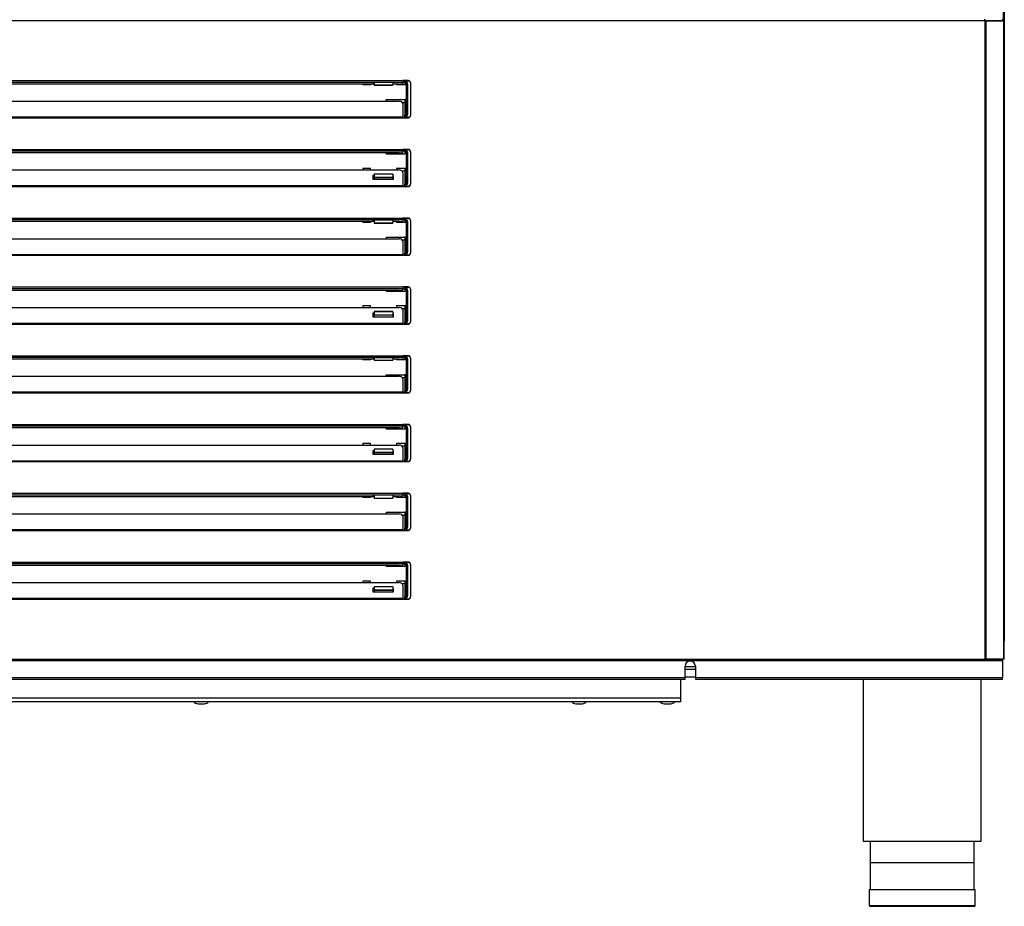
# Model space of a CAD drawing. Units: millimetres. Extents: x 0 to 1760, y -691 to 305.
# Drawn here: x 123 to 149, y -541 to -517 of the extents above; entities that cross this region are included whole.
import ezdxf

# ---------------------------------------------------------------- set-up
doc = ezdxf.new("R2010")
doc.units = ezdxf.units.MM
for name, color, linetype in [('10AN1001-1', 7, 'Continuous'), ('10AN1654-1', 7, 'Continuous'), ('10AN171692', 7, 'Continuous'), ('504X13-2', 7, 'Continuous'), ('603X192', 7, 'Continuous'), ('603X322_IZQ', 7, 'Continuous'), ('704X08', 7, 'Continuous'), ('TI560004', 7, 'Continuous'), ('TI630003', 7, 'Continuous')]:
    doc.layers.add(name, color=color, linetype=linetype)

msp = doc.modelspace()

# ---------------------------------------------------------------- linework, layer by layer
at = {"layer": '10AN1001-1', "color": 7, "linetype": 'Continuous'}
for p, q in [((149.146, -443.067), (149.146, -516.8175)), ((149.1765, -443.067), (149.1765, -533.507)), ((149.1755, -533.507), (149.1765, -533.507))]:
    msp.add_line(p, q, dxfattribs=at)
msp.add_arc((149.146, -533.507), 0.0305, 345.5144, 0, dxfattribs=at)
at = {"layer": '10AN1654-1', "color": 7, "linetype": 'Continuous'}
for p, q in [((140.5911, -534.1875), (140.8661, -534.1875)), ((140.4645, -534.538), (53.9645, -534.538)), ((140.4645, -534.5281), (140.4645, -534.538)), ((140.4645, -534.538), (140.4645, -535.0375)), ((140.4645, -535.0375), (99.302, -535.0375)), ((140.4645, -535.138), (99.302, -535.138)), ((140.4645, -535.0375), (140.4645, -535.138))]:
    msp.add_line(p, q, dxfattribs=at)
at = {"layer": '10AN171692', "color": 7, "linetype": 'Continuous'}
for p, q in [((148.652, -516.8175), (45.649, -516.8175)), ((148.652, -516.7889), (148.652, -516.8175)), ((148.652, -516.817), (148.6524, -516.817)), ((148.652, -516.8172), (149.1286, -516.8172)), ((148.6587, -516.8175), (148.652, -516.8175)), ((148.6524, -516.817), (148.6524, -516.777)), ((149.1286, -516.817), (148.6524, -516.817)), ((148.6587, -533.9875), (148.6587, -516.8175)), ((148.6874, -516.8175), (148.6587, -516.8175)), ((148.6874, -533.9875), (148.6874, -516.8175)), ((149.1636, -516.8175), (148.6874, -516.8175)), ((149.1286, -516.777), (149.1286, -516.817)), ((149.1286, -516.817), (149.1286, -516.8172)), ((149.1286, -516.8175), (149.1286, -516.8172)), ((149.1755, -516.8175), (149.1636, -516.8175)), ((149.1636, -533.9875), (149.1636, -516.8175)), ((149.1755, -533.9875), (149.1755, -516.8175)), ((106.3005, -518.427), (133.0005, -518.427)), ((106.3005, -518.4669), (133.0005, -518.4669)), ((132.2255, -518.5189), (107.0755, -518.5189)), ((132.7455, -518.4815), (132.1955, -518.4815)), ((132.1955, -518.4815), (132.1955, -518.5032)), ((132.1955, -518.5032), (132.2255, -518.5032)), ((132.7255, -518.5032), (132.7455, -518.5032)), ((132.9005, -518.5189), (132.7255, -518.5189)), ((132.7455, -518.5032), (132.7455, -518.4815)), ((133.1505, -518.427), (133.0005, -518.427)), ((133.0005, -518.427), (133.0005, -518.4669)), ((133.0005, -518.4669), (133.0005, -518.5015)), ((133.2005, -518.4895), (133.2005, -518.477)), ((106.4005, -518.9799), (132.9005, -518.9799)), ((133.0005, -519.0565), (133.0005, -519.401)), ((106.3005, -519.401), (133.0005, -519.401)), ((106.3005, -519.427), (133.0005, -519.427)), ((133.0005, -519.401), (133.0005, -519.427)), ((133.0005, -519.427), (133.1505, -519.427)), ((133.2005, -519.377), (133.2005, -519.3645)), ((106.3005, -520.277), (133.0005, -520.277)), ((106.3005, -520.3169), (133.0005, -520.3169)), ((132.9005, -520.3689), (106.4005, -520.3689)), ((133.1505, -520.277), (133.0005, -520.277)), ((133.0005, -520.277), (133.0005, -520.3169)), ((133.0005, -520.3169), (133.0005, -520.3515)), ((133.2005, -520.3395), (133.2005, -520.327)), ((106.4005, -520.8299), (132.9005, -520.8299)), ((133.0005, -520.9065), (133.0005, -521.251)), ((132.1955, -520.9831), (132.1955, -521.0789)), ((132.2255, -520.9831), (132.1955, -520.9831)), ((132.1955, -521.0088), (132.2255, -521.0088)), ((132.1955, -521.0789), (132.7455, -521.0789)), ((132.7455, -520.9831), (132.7255, -520.9831)), ((132.7255, -521.0088), (132.7455, -521.0088)), ((132.7455, -521.0789), (132.7455, -520.9831)), ((106.3005, -521.251), (133.0005, -521.251)), ((106.3005, -521.277), (133.0005, -521.277)), ((133.0005, -521.251), (133.0005, -521.277)), ((133.0005, -521.277), (133.1505, -521.277)), ((133.2005, -521.227), (133.2005, -521.2145)), ((106.3005, -522.127), (133.0005, -522.127)), ((106.3005, -522.1669), (133.0005, -522.1669)), ((132.2255, -522.2189), (107.0755, -522.2189)), ((132.7455, -522.1815), (132.1955, -522.1815)), ((132.1955, -522.1815), (132.1955, -522.2032)), ((132.1955, -522.2032), (132.2255, -522.2032)), ((132.7255, -522.2032), (132.7455, -522.2032)), ((132.9005, -522.2189), (132.7255, -522.2189)), ((132.7455, -522.2032), (132.7455, -522.1815)), ((133.1505, -522.127), (133.0005, -522.127)), ((133.0005, -522.127), (133.0005, -522.1669)), ((133.0005, -522.1669), (133.0005, -522.2015)), ((133.2005, -522.1895), (133.2005, -522.177)), ((106.4005, -522.6799), (132.9005, -522.6799)), ((133.0005, -522.7565), (133.0005, -523.101)), ((106.3005, -523.101), (133.0005, -523.101)), ((106.3005, -523.127), (133.0005, -523.127)), ((133.0005, -523.101), (133.0005, -523.127)), ((133.0005, -523.127), (133.1505, -523.127)), ((133.2005, -523.077), (133.2005, -523.0645)), ((106.3005, -523.977), (133.0005, -523.977)), ((106.3005, -524.0169), (133.0005, -524.0169)), ((132.9005, -524.0689), (106.4005, -524.0689)), ((133.1505, -523.977), (133.0005, -523.977)), ((133.0005, -523.977), (133.0005, -524.0169)), ((133.0005, -524.0169), (133.0005, -524.0515)), ((133.2005, -524.0395), (133.2005, -524.027)), ((106.4005, -524.5299), (132.9005, -524.5299)), ((133.0005, -524.6065), (133.0005, -524.951)), ((132.1955, -524.6831), (132.1955, -524.7789)), ((132.2255, -524.6831), (132.1955, -524.6831)), ((132.1955, -524.7088), (132.2255, -524.7088)), ((132.1955, -524.7789), (132.7455, -524.7789)), ((132.7455, -524.6831), (132.7255, -524.6831)), ((132.7255, -524.7088), (132.7455, -524.7088)), ((132.7455, -524.7789), (132.7455, -524.6831)), ((133.2005, -524.927), (133.2005, -524.9145)), ((106.3005, -524.951), (133.0005, -524.951)), ((106.3005, -524.977), (133.0005, -524.977)), ((133.0005, -524.951), (133.0005, -524.977)), ((133.0005, -524.977), (133.1505, -524.977)), ((106.3005, -525.827), (133.0005, -525.827)), ((106.3005, -525.8669), (133.0005, -525.8669)), ((132.2255, -525.9189), (107.0755, -525.9189)), ((132.7455, -525.8815), (132.1955, -525.8815)), ((132.1955, -525.8815), (132.1955, -525.9032)), ((132.1955, -525.9032), (132.2255, -525.9032)), ((132.7255, -525.9032), (132.7455, -525.9032)), ((132.9005, -525.9189), (132.7255, -525.9189)), ((132.7455, -525.9032), (132.7455, -525.8815)), ((133.1505, -525.827), (133.0005, -525.827)), ((133.0005, -525.827), (133.0005, -525.8669)), ((133.0005, -525.8669), (133.0005, -525.9015)), ((133.2005, -525.8895), (133.2005, -525.877)), ((106.4005, -526.3799), (132.9005, -526.3799)), ((133.0005, -526.4565), (133.0005, -526.801)), ((133.2005, -526.777), (133.2005, -526.7645)), ((106.3005, -526.801), (133.0005, -526.801)), ((106.3005, -526.827), (133.0005, -526.827)), ((133.0005, -526.801), (133.0005, -526.827)), ((133.0005, -526.827), (133.1505, -526.827)), ((106.3005, -527.677), (133.0005, -527.677)), ((106.3005, -527.7169), (133.0005, -527.7169)), ((132.9005, -527.7689), (106.4005, -527.7689)), ((133.1505, -527.677), (133.0005, -527.677)), ((133.0005, -527.677), (133.0005, -527.7169)), ((133.0005, -527.7169), (133.0005, -527.7515)), ((133.2005, -527.7395), (133.2005, -527.727)), ((106.4005, -528.2299), (132.9005, -528.2299)), ((133.0005, -528.3065), (133.0005, -528.651)), ((132.1955, -528.3831), (132.1955, -528.4789)), ((132.2255, -528.3831), (132.1955, -528.3831)), ((132.1955, -528.4088), (132.2255, -528.4088)), ((132.1955, -528.4789), (132.7455, -528.4789)), ((132.7455, -528.3831), (132.7255, -528.3831)), ((132.7255, -528.4088), (132.7455, -528.4088)), ((132.7455, -528.4789), (132.7455, -528.3831)), ((133.2005, -528.627), (133.2005, -528.6145)), ((106.3005, -528.651), (133.0005, -528.651)), ((106.3005, -528.677), (133.0005, -528.677)), ((133.0005, -528.651), (133.0005, -528.677)), ((133.0005, -528.677), (133.1505, -528.677)), ((106.3005, -529.527), (133.0005, -529.527)), ((106.3005, -529.5669), (133.0005, -529.5669)), ((132.2255, -529.6189), (107.0755, -529.6189)), ((132.7455, -529.5815), (132.1955, -529.5815)), ((132.1955, -529.5815), (132.1955, -529.6032)), ((132.1955, -529.6032), (132.2255, -529.6032)), ((132.7255, -529.6032), (132.7455, -529.6032)), ((132.9005, -529.6189), (132.7255, -529.6189)), ((132.7455, -529.6032), (132.7455, -529.5815)), ((133.1505, -529.527), (133.0005, -529.527)), ((133.0005, -529.527), (133.0005, -529.5669)), ((133.0005, -529.5669), (133.0005, -529.6015)), ((133.2005, -529.5895), (133.2005, -529.577)), ((106.4005, -530.0799), (132.9005, -530.0799)), ((133.0005, -530.1565), (133.0005, -530.501)), ((133.2005, -530.477), (133.2005, -530.4645)), ((106.3005, -530.501), (133.0005, -530.501)), ((106.3005, -530.527), (133.0005, -530.527)), ((133.0005, -530.501), (133.0005, -530.527)), ((133.0005, -530.527), (133.1505, -530.527)), ((106.3005, -531.377), (133.0005, -531.377)), ((106.3005, -531.4169), (133.0005, -531.4169)), ((132.9005, -531.4689), (106.4005, -531.4689)), ((133.1505, -531.377), (133.0005, -531.377)), ((133.0005, -531.377), (133.0005, -531.4169)), ((133.0005, -531.4169), (133.0005, -531.4515)), ((133.2005, -531.4395), (133.2005, -531.427)), ((106.4005, -531.9299), (132.9005, -531.9299)), ((133.0005, -532.0065), (133.0005, -532.351)), ((132.1955, -532.0831), (132.1955, -532.1789)), ((132.2255, -532.0831), (132.1955, -532.0831)), ((132.1955, -532.1088), (132.2255, -532.1088)), ((132.1955, -532.1789), (132.7455, -532.1789)), ((132.7455, -532.0831), (132.7255, -532.0831)), ((132.7255, -532.1088), (132.7455, -532.1088)), ((132.7455, -532.1789), (132.7455, -532.0831)), ((133.2005, -532.327), (133.2005, -532.3145)), ((106.3005, -532.351), (133.0005, -532.351)), ((106.3005, -532.377), (133.0005, -532.377)), ((133.0005, -532.351), (133.0005, -532.377)), ((133.0005, -532.377), (133.1505, -532.377)), ((45.1724, -534.0285), (149.1286, -534.0285)), ((148.6524, -534.028), (45.6486, -534.028)), ((45.649, -533.9875), (148.652, -533.9875)), ((140.5911, -534.488), (140.5911, -534.1781)), ((140.8661, -534.1781), (140.8661, -534.488)), ((148.6587, -533.9875), (148.652, -533.9875)), ((148.652, -533.9875), (148.652, -534.0161)), ((148.6524, -533.988), (149.1286, -533.988)), ((148.6524, -533.988), (148.6524, -534.028)), ((148.6524, -534.028), (149.1286, -534.028)), ((148.6587, -533.9875), (148.6874, -533.9875)), ((149.1636, -533.9875), (148.6874, -533.9875)), ((149.1286, -534.028), (149.1286, -533.988)), ((149.1286, -534.0285), (149.1286, -534.028)), ((149.1286, -534.0285), (149.1286, -534.488)), ((149.1636, -533.9875), (149.1755, -533.9875)), ((140.5911, -534.488), (97.288, -534.488)), ((97.288, -534.5281), (140.5911, -534.5281)), ((140.5911, -534.5281), (140.5911, -534.488)), ((149.1286, -534.488), (140.8661, -534.488)), ((140.8661, -534.488), (140.8661, -534.5281)), ((140.8661, -534.5281), (149.1286, -534.5281)), ((149.1286, -534.5281), (149.1286, -534.488))]:
    msp.add_line(p, q, dxfattribs=at)
for centre, radius, start, end in [((148.6524, -516.8177), 0.000717, 93.40462, 127.70765), ((133.1505, -518.477), 0.05, 0, 90), ((133.1505, -519.377), 0.05, 270, 0), ((133.1505, -520.327), 0.05, 0, 90), ((133.1505, -521.227), 0.05, 270, 0), ((133.1505, -522.177), 0.05, 0, 90), ((133.1505, -523.077), 0.05, 270, 0), ((133.1505, -524.027), 0.05, 0, 90), ((133.1505, -524.927), 0.05, 270, 0), ((133.1505, -525.877), 0.05, 0, 90), ((133.1505, -526.777), 0.05, 270, 0), ((133.1505, -527.727), 0.05, 0, 90), ((133.1505, -528.627), 0.05, 270, 0), ((133.1505, -529.577), 0.05, 0, 90), ((133.1505, -530.477), 0.05, 270, 0), ((133.1505, -531.427), 0.05, 0, 90), ((133.1505, -532.327), 0.05, 270, 0), ((140.7286, -534.1781), 0.1375, 0, 180), ((148.6524, -533.9873), 0.000717, 232.29254, 266.59465), ((148.7984, -534.0172), 0.1465, 179.58908, 184.23342)]:
    msp.add_arc(centre, radius, start, end, dxfattribs=at)
for centre, major_axis, ratio, start_param, end_param in [((132.9005, -518.5015), (0.1, 0), 0.1736482, 4.712389, 6.2831853), ((132.9005, -519.0565), (-0.1, 0), 0.7660444, 3.1415927, 4.712389), ((132.9005, -520.3515), (0.1, 0), 0.1736482, 4.712389, 6.2831853), ((132.9005, -520.9065), (-0.1, 0), 0.7660444, 3.1415927, 4.712389), ((132.9005, -522.2015), (0.1, 0), 0.1736482, 4.712389, 6.2831853), ((132.9005, -522.7565), (-0.1, 0), 0.7660444, 3.1415927, 4.712389), ((132.9005, -524.0515), (0.1, 0), 0.1736482, 4.712389, 6.2831853), ((132.9005, -524.6065), (-0.1, 0), 0.7660444, 3.1415927, 4.712389), ((132.9005, -525.9015), (0.1, 0), 0.1736482, 4.712389, 6.2831853), ((132.9005, -526.4565), (-0.1, 0), 0.7660444, 3.1415927, 4.712389), ((132.9005, -527.7515), (0.1, 0), 0.1736482, 4.712389, 6.2831853), ((132.9005, -528.3065), (-0.1, 0), 0.7660444, 3.1415927, 4.712389), ((132.9005, -529.6015), (0.1, 0), 0.1736482, 4.712389, 6.2831853), ((132.9005, -530.1565), (-0.1, 0), 0.7660444, 3.1415927, 4.712389), ((132.9005, -531.4515), (0.1, 0), 0.1736482, 4.712389, 6.2831853), ((132.9005, -532.0065), (-0.1, 0), 0.7660444, 3.1415927, 4.712389)]:
    msp.add_ellipse(centre, major_axis=major_axis, ratio=ratio, start_param=start_param, end_param=end_param, dxfattribs=at)
at = {"layer": '504X13-2', "color": 7, "linetype": 'Continuous'}
for p, q in [((140.8661, -534.2693), (140.5911, -534.2693)), ((140.5911, -534.4693), (140.8661, -534.4693)), ((140.5911, -534.4693), (140.8661, -534.4693))]:
    msp.add_line(p, q, dxfattribs=at)
at = {"layer": '603X192', "color": 7, "linetype": 'Continuous'}
for p, q in [((145.5895, -539.4625), (148.3395, -539.4625)), ((145.5395, -540.1875), (148.3895, -540.1875)), ((145.5395, -540.1875), (145.5395, -540.6125)), ((148.3895, -540.6125), (148.3895, -540.1875)), ((145.5395, -540.6125), (148.3895, -540.6125)), ((145.5645, -540.6375), (148.3645, -540.6375))]:
    msp.add_line(p, q, dxfattribs=at)
for centre, start, end in [((145.5645, -540.6125), 180, 270), ((148.3645, -540.6125), 270, 0)]:
    msp.add_arc(centre, 0.025, start, end, dxfattribs=at)
at = {"layer": '603X322_IZQ', "color": 7, "linetype": 'Continuous'}
for p, q in [((131.9255, -518.5189), (131.9255, -518.5425)), ((132.1255, -518.5425), (131.9255, -518.5425)), ((132.1255, -518.5189), (132.1255, -518.5425)), ((132.2255, -518.4815), (132.2255, -518.5446)), ((132.2255, -518.5446), (132.2255, -518.548)), ((132.2255, -518.5446), (132.7255, -518.5446)), ((132.2255, -518.548), (132.7255, -518.548)), ((132.7255, -518.4815), (132.7255, -518.5446)), ((132.7255, -518.548), (132.7255, -518.5446)), ((132.8255, -518.5425), (132.8255, -518.5189)), ((133.0505, -518.5425), (132.8255, -518.5425)), ((133.0505, -518.4675), (133.0005, -518.4675)), ((133.0505, -518.4395), (133.0505, -518.427)), ((133.1505, -518.4395), (133.0505, -518.4395)), ((133.0505, -518.4645), (133.0505, -518.4395)), ((133.0505, -518.4895), (133.0505, -518.4645)), ((133.0505, -518.4645), (133.0755, -518.4645)), ((133.0505, -518.4895), (133.0505, -518.5425)), ((133.0755, -518.4895), (133.0505, -518.4895)), ((133.0755, -518.5425), (133.0505, -518.5425)), ((133.0755, -518.4645), (133.0755, -518.4895)), ((133.0755, -518.5425), (133.0755, -518.4895)), ((133.1005, -519.3396), (133.1005, -518.5145)), ((133.1005, -518.5145), (133.1255, -518.5145)), ((133.1255, -518.5145), (133.1255, -519.3396)), ((133.2005, -518.4895), (133.2005, -519.3645)), ((132.5505, -518.9394), (133.0505, -518.9394)), ((132.5505, -518.9799), (132.5505, -518.9394)), ((132.9841, -519.0144), (133.0505, -519.0144)), ((133.0505, -518.9394), (133.0505, -519.3646)), ((133.0755, -518.9394), (133.0505, -518.9394)), ((133.0755, -519.3646), (133.0755, -518.9394)), ((133.1005, -519.3396), (133.1255, -519.3396)), ((133.0005, -519.4257), (133.0505, -519.4257)), ((133.0505, -519.3646), (133.0755, -519.3646)), ((133.0505, -519.3896), (133.0505, -519.3646)), ((133.0505, -519.4145), (133.0505, -519.3896)), ((133.0755, -519.3896), (133.0505, -519.3896)), ((133.0505, -519.427), (133.0505, -519.4145)), ((133.0505, -519.4145), (133.1505, -519.4145)), ((133.0755, -519.3646), (133.0755, -519.3896)), ((132.5505, -520.3927), (132.5505, -520.3689)), ((132.5505, -520.3927), (133.0505, -520.3927)), ((133.0005, -520.3177), (133.0505, -520.3177)), ((133.0505, -520.2895), (133.0505, -520.277)), ((133.1505, -520.2895), (133.0505, -520.2895)), ((133.0505, -520.3148), (133.0505, -520.2895)), ((133.0505, -520.3398), (133.0505, -520.3148)), ((133.0505, -520.3148), (133.0755, -520.3148)), ((133.0505, -520.3398), (133.0505, -520.3927)), ((133.0755, -520.3398), (133.0505, -520.3398)), ((133.0755, -520.3927), (133.0505, -520.3927)), ((133.0755, -520.3148), (133.0755, -520.3398)), ((133.0755, -520.3927), (133.0755, -520.3398)), ((133.1005, -521.1899), (133.1005, -520.3648)), ((133.1005, -520.3648), (133.1255, -520.3648)), ((133.1255, -520.3648), (133.1255, -521.1899)), ((133.2005, -520.3395), (133.2005, -521.2145)), ((131.9255, -520.7894), (131.9255, -520.8299)), ((132.1255, -520.7894), (131.9255, -520.7894)), ((132.1255, -520.8299), (132.1255, -520.7894)), ((132.2255, -520.9418), (132.2255, -520.9452)), ((132.7255, -520.9418), (132.2255, -520.9418)), ((132.7255, -520.9452), (132.7255, -520.9418)), ((133.0505, -520.7894), (132.8255, -520.7894)), ((132.8255, -520.7894), (132.8255, -520.8299)), ((133.0505, -520.8644), (132.984, -520.8644)), ((133.0505, -520.7894), (133.0505, -520.7897)), ((133.0505, -520.7897), (133.0505, -521.2149)), ((133.0755, -520.7897), (133.0505, -520.7897)), ((133.0755, -521.2149), (133.0755, -520.7897)), ((132.2255, -520.9452), (132.2255, -521.0234)), ((132.7255, -520.9452), (132.2255, -520.9452)), ((132.2255, -521.0399), (132.2255, -521.0234)), ((132.2255, -521.0234), (132.7255, -521.0234)), ((132.2255, -521.0399), (132.2255, -521.0789)), ((132.7255, -521.0399), (132.2255, -521.0399)), ((132.7255, -520.9452), (132.7255, -521.0234)), ((132.7255, -521.0234), (132.7255, -521.0399)), ((132.7255, -521.0399), (132.7255, -521.0789)), ((133.1005, -521.1899), (133.1255, -521.1899)), ((133.0005, -521.2756), (133.0505, -521.2756)), ((133.0505, -521.2149), (133.0755, -521.2149)), ((133.0505, -521.2399), (133.0505, -521.2149)), ((133.0505, -521.2645), (133.0505, -521.2399)), ((133.0755, -521.2399), (133.0505, -521.2399)), ((133.0505, -521.277), (133.0505, -521.2645)), ((133.0505, -521.2645), (133.1505, -521.2645)), ((133.0755, -521.2149), (133.0755, -521.2399)), ((131.9255, -522.2189), (131.9255, -522.2425)), ((132.1255, -522.2425), (131.9255, -522.2425)), ((132.1255, -522.2189), (132.1255, -522.2425)), ((132.2255, -522.1815), (132.2255, -522.2574)), ((132.2255, -522.2574), (132.2255, -522.2607)), ((132.2255, -522.2574), (132.7255, -522.2574)), ((132.2255, -522.2607), (132.7255, -522.2607)), ((132.7255, -522.1815), (132.7255, -522.2574)), ((132.7255, -522.2607), (132.7255, -522.2574)), ((132.8255, -522.2425), (132.8255, -522.2189)), ((133.0505, -522.2425), (132.8255, -522.2425)), ((133.0505, -522.1675), (133.0005, -522.1675)), ((133.0505, -522.1395), (133.0505, -522.127)), ((133.1505, -522.1395), (133.0505, -522.1395)), ((133.0505, -522.1645), (133.0505, -522.1395)), ((133.0505, -522.1895), (133.0505, -522.1645)), ((133.0505, -522.1645), (133.0755, -522.1645)), ((133.0505, -522.1895), (133.0505, -522.2425)), ((133.0755, -522.1895), (133.0505, -522.1895)), ((133.0755, -522.2425), (133.0505, -522.2425)), ((133.0755, -522.1645), (133.0755, -522.1895)), ((133.0755, -522.2425), (133.0755, -522.1895)), ((133.1005, -523.0396), (133.1005, -522.2145)), ((133.1005, -522.2145), (133.1255, -522.2145)), ((133.1255, -522.2145), (133.1255, -523.0396)), ((133.2005, -522.1895), (133.2005, -523.0645)), ((132.5505, -522.6394), (133.0505, -522.6394)), ((132.5505, -522.6394), (132.5505, -522.6799)), ((132.984, -522.7144), (133.0505, -522.7144)), ((133.0505, -522.6394), (133.0505, -522.6394)), ((133.0505, -522.6394), (133.0505, -523.0646)), ((133.0755, -522.6394), (133.0505, -522.6394)), ((133.0755, -523.0646), (133.0755, -522.6394)), ((133.1005, -523.0396), (133.1255, -523.0396)), ((133.0005, -523.1256), (133.0505, -523.1256)), ((133.0505, -523.0646), (133.0755, -523.0646)), ((133.0505, -523.0896), (133.0505, -523.0646)), ((133.0505, -523.1145), (133.0505, -523.0896)), ((133.0755, -523.0896), (133.0505, -523.0896)), ((133.0505, -523.127), (133.0505, -523.1145)), ((133.0505, -523.1145), (133.1505, -523.1145)), ((133.0755, -523.0646), (133.0755, -523.0896)), ((132.5505, -524.0689), (132.5505, -524.0926)), ((132.5505, -524.0926), (133.0505, -524.0926)), ((133.0005, -524.0176), (133.0505, -524.0176)), ((133.0505, -523.9895), (133.0505, -523.977)), ((133.1505, -523.9895), (133.0505, -523.9895)), ((133.0505, -524.0147), (133.0505, -523.9895)), ((133.0505, -524.0397), (133.0505, -524.0147)), ((133.0505, -524.0147), (133.0755, -524.0147)), ((133.0505, -524.0397), (133.0505, -524.0926)), ((133.0755, -524.0397), (133.0505, -524.0397)), ((133.0755, -524.0926), (133.0505, -524.0926)), ((133.0755, -524.0147), (133.0755, -524.0397)), ((133.0755, -524.0926), (133.0755, -524.0397)), ((133.1005, -524.8898), (133.1005, -524.0647)), ((133.1005, -524.0647), (133.1255, -524.0647)), ((133.1255, -524.0647), (133.1255, -524.8898)), ((133.2005, -524.0395), (133.2005, -524.9145)), ((131.9255, -524.4894), (131.9255, -524.5299)), ((132.1255, -524.4894), (131.9255, -524.4894)), ((132.1255, -524.5299), (132.1255, -524.4894)), ((132.2255, -524.6418), (132.2255, -524.6452)), ((132.7255, -524.6418), (132.2255, -524.6418)), ((132.2255, -524.6452), (132.2255, -524.7234)), ((132.7255, -524.6452), (132.2255, -524.6452)), ((132.7255, -524.6452), (132.7255, -524.6418)), ((132.7255, -524.6452), (132.7255, -524.7234)), ((133.0505, -524.4894), (132.8255, -524.4894)), ((132.8255, -524.4894), (132.8255, -524.5299)), ((133.0505, -524.5644), (132.984, -524.5644)), ((133.0505, -524.4894), (133.0505, -524.4896)), ((133.0505, -524.4896), (133.0505, -524.9148)), ((133.0755, -524.4896), (133.0505, -524.4896)), ((133.0755, -524.9148), (133.0755, -524.4896)), ((132.2255, -524.7399), (132.2255, -524.7234)), ((132.2255, -524.7234), (132.7255, -524.7234)), ((132.2255, -524.7399), (132.2255, -524.7789)), ((132.7255, -524.7399), (132.2255, -524.7399)), ((132.7255, -524.7234), (132.7255, -524.7399)), ((132.7255, -524.7399), (132.7255, -524.7789)), ((133.0505, -524.9148), (133.0755, -524.9148)), ((133.0505, -524.9398), (133.0505, -524.9148)), ((133.0755, -524.9148), (133.0755, -524.9398)), ((133.1005, -524.8898), (133.1255, -524.8898)), ((133.0005, -524.9756), (133.0505, -524.9756)), ((133.0505, -524.9645), (133.0505, -524.9398)), ((133.0755, -524.9398), (133.0505, -524.9398)), ((133.0505, -524.977), (133.0505, -524.9645)), ((133.0505, -524.9645), (133.1505, -524.9645)), ((131.9255, -525.9189), (131.9255, -525.9425)), ((132.1255, -525.9425), (131.9255, -525.9425)), ((132.1255, -525.9189), (132.1255, -525.9425)), ((132.2255, -525.8815), (132.2255, -525.9446)), ((132.2255, -525.9446), (132.2255, -525.948)), ((132.2255, -525.9446), (132.7255, -525.9446)), ((132.2255, -525.948), (132.7255, -525.948)), ((132.7255, -525.8815), (132.7255, -525.9446)), ((132.7255, -525.948), (132.7255, -525.9446)), ((132.8255, -525.9425), (132.8255, -525.9189)), ((133.0505, -525.9425), (132.8255, -525.9425)), ((133.0505, -525.8675), (133.0005, -525.8675)), ((133.0505, -525.8395), (133.0505, -525.827)), ((133.1505, -525.8395), (133.0505, -525.8395)), ((133.0505, -525.8645), (133.0505, -525.8395)), ((133.0505, -525.8895), (133.0505, -525.8645)), ((133.0505, -525.8645), (133.0755, -525.8645)), ((133.0505, -525.8895), (133.0505, -525.9425)), ((133.0755, -525.8895), (133.0505, -525.8895)), ((133.0755, -525.9425), (133.0505, -525.9425)), ((133.0755, -525.8645), (133.0755, -525.8895)), ((133.0755, -525.9425), (133.0755, -525.8895)), ((133.1005, -526.7396), (133.1005, -525.9145)), ((133.1005, -525.9145), (133.1255, -525.9145)), ((133.1255, -525.9145), (133.1255, -526.7396)), ((133.2005, -525.8895), (133.2005, -526.7645)), ((132.5505, -526.3394), (133.0505, -526.3394)), ((132.5505, -526.3799), (132.5505, -526.3394)), ((132.9841, -526.4144), (133.0505, -526.4144)), ((133.0505, -526.3394), (133.0505, -526.7646)), ((133.0755, -526.3394), (133.0505, -526.3394)), ((133.0755, -526.7646), (133.0755, -526.3394)), ((133.0505, -526.7646), (133.0755, -526.7646)), ((133.0505, -526.7896), (133.0505, -526.7646)), ((133.0755, -526.7646), (133.0755, -526.7896)), ((133.1005, -526.7396), (133.1255, -526.7396)), ((133.0005, -526.8257), (133.0505, -526.8257)), ((133.0505, -526.8145), (133.0505, -526.7896)), ((133.0755, -526.7896), (133.0505, -526.7896)), ((133.0505, -526.827), (133.0505, -526.8145)), ((133.0505, -526.8145), (133.1505, -526.8145)), ((132.5505, -527.7927), (132.5505, -527.7689)), ((132.5505, -527.7927), (133.0505, -527.7927)), ((133.0005, -527.7177), (133.0505, -527.7177)), ((133.0505, -527.6895), (133.0505, -527.677)), ((133.1505, -527.6895), (133.0505, -527.6895)), ((133.0505, -527.7148), (133.0505, -527.6895)), ((133.0505, -527.7398), (133.0505, -527.7148)), ((133.0505, -527.7148), (133.0755, -527.7148)), ((133.0505, -527.7398), (133.0505, -527.7927)), ((133.0755, -527.7398), (133.0505, -527.7398)), ((133.0755, -527.7927), (133.0505, -527.7927)), ((133.0755, -527.7148), (133.0755, -527.7398)), ((133.0755, -527.7927), (133.0755, -527.7398)), ((133.1005, -528.5899), (133.1005, -527.7648)), ((133.1005, -527.7648), (133.1255, -527.7648)), ((133.1255, -527.7648), (133.1255, -528.5899)), ((133.2005, -527.7395), (133.2005, -528.6145)), ((131.9255, -528.1894), (131.9255, -528.2299)), ((132.1255, -528.1894), (131.9255, -528.1894)), ((132.1255, -528.2299), (132.1255, -528.1894)), ((132.2255, -528.3418), (132.2255, -528.3452)), ((132.7255, -528.3418), (132.2255, -528.3418)), ((132.2255, -528.3452), (132.2255, -528.4234)), ((132.7255, -528.3452), (132.2255, -528.3452)), ((132.7255, -528.3452), (132.7255, -528.3418)), ((132.7255, -528.3452), (132.7255, -528.4234)), ((133.0505, -528.1894), (132.8255, -528.1894)), ((132.8255, -528.1894), (132.8255, -528.2299)), ((133.0505, -528.2644), (132.984, -528.2644)), ((133.0505, -528.1894), (133.0505, -528.1897)), ((133.0505, -528.1897), (133.0505, -528.6149)), ((133.0755, -528.1897), (133.0505, -528.1897)), ((133.0755, -528.6149), (133.0755, -528.1897)), ((132.2255, -528.4399), (132.2255, -528.4234)), ((132.2255, -528.4234), (132.7255, -528.4234)), ((132.2255, -528.4399), (132.2255, -528.4789)), ((132.7255, -528.4399), (132.2255, -528.4399)), ((132.7255, -528.4234), (132.7255, -528.4399)), ((132.7255, -528.4399), (132.7255, -528.4789)), ((133.0505, -528.6149), (133.0755, -528.6149)), ((133.0505, -528.6399), (133.0505, -528.6149)), ((133.0755, -528.6149), (133.0755, -528.6399)), ((133.1005, -528.5899), (133.1255, -528.5899)), ((133.0005, -528.6756), (133.0505, -528.6756)), ((133.0505, -528.6645), (133.0505, -528.6399)), ((133.0755, -528.6399), (133.0505, -528.6399)), ((133.0505, -528.677), (133.0505, -528.6645)), ((133.0505, -528.6645), (133.1505, -528.6645)), ((131.9255, -529.6189), (131.9255, -529.6425)), ((132.1255, -529.6425), (131.9255, -529.6425)), ((132.1255, -529.6189), (132.1255, -529.6425)), ((132.2255, -529.5815), (132.2255, -529.6574)), ((132.2255, -529.6574), (132.2255, -529.6607)), ((132.2255, -529.6574), (132.7255, -529.6574)), ((132.2255, -529.6607), (132.7255, -529.6607)), ((132.7255, -529.5815), (132.7255, -529.6574)), ((132.7255, -529.6607), (132.7255, -529.6574)), ((132.8255, -529.6425), (132.8255, -529.6189)), ((133.0505, -529.6425), (132.8255, -529.6425)), ((133.0505, -529.5675), (133.0005, -529.5675)), ((133.0505, -529.5395), (133.0505, -529.527)), ((133.1505, -529.5395), (133.0505, -529.5395)), ((133.0505, -529.5645), (133.0505, -529.5395)), ((133.0505, -529.5895), (133.0505, -529.5645)), ((133.0505, -529.5645), (133.0755, -529.5645)), ((133.0505, -529.5895), (133.0505, -529.6425)), ((133.0755, -529.5895), (133.0505, -529.5895)), ((133.0755, -529.6425), (133.0505, -529.6425)), ((133.0755, -529.5645), (133.0755, -529.5895)), ((133.0755, -529.6425), (133.0755, -529.5895)), ((133.1005, -530.4396), (133.1005, -529.6145)), ((133.1005, -529.6145), (133.1255, -529.6145)), ((133.1255, -529.6145), (133.1255, -530.4396)), ((133.2005, -529.5895), (133.2005, -530.4645)), ((132.5505, -530.0394), (133.0505, -530.0394)), ((132.5505, -530.0394), (132.5505, -530.0799)), ((132.984, -530.1144), (133.0505, -530.1144)), ((133.0505, -530.0394), (133.0505, -530.0394)), ((133.0505, -530.0394), (133.0505, -530.4646)), ((133.0755, -530.0394), (133.0505, -530.0394)), ((133.0755, -530.4646), (133.0755, -530.0394)), ((133.0505, -530.4646), (133.0755, -530.4646)), ((133.0505, -530.4896), (133.0505, -530.4646)), ((133.0755, -530.4646), (133.0755, -530.4896)), ((133.1005, -530.4396), (133.1255, -530.4396)), ((133.0005, -530.5256), (133.0505, -530.5256)), ((133.0505, -530.5145), (133.0505, -530.4896)), ((133.0755, -530.4896), (133.0505, -530.4896)), ((133.0505, -530.527), (133.0505, -530.5145)), ((133.0505, -530.5145), (133.1505, -530.5145)), ((132.5505, -531.4689), (132.5505, -531.4926)), ((132.5505, -531.4926), (133.0505, -531.4926)), ((133.0005, -531.4176), (133.0505, -531.4176)), ((133.0505, -531.3895), (133.0505, -531.377)), ((133.1505, -531.3895), (133.0505, -531.3895)), ((133.0505, -531.4147), (133.0505, -531.3895)), ((133.0505, -531.4397), (133.0505, -531.4147)), ((133.0505, -531.4147), (133.0755, -531.4147)), ((133.0505, -531.4397), (133.0505, -531.4926)), ((133.0755, -531.4397), (133.0505, -531.4397)), ((133.0755, -531.4926), (133.0505, -531.4926)), ((133.0755, -531.4147), (133.0755, -531.4397)), ((133.0755, -531.4926), (133.0755, -531.4397)), ((133.1005, -532.2898), (133.1005, -531.4647)), ((133.1005, -531.4647), (133.1255, -531.4647)), ((133.1255, -531.4647), (133.1255, -532.2898)), ((133.2005, -531.4395), (133.2005, -532.3145)), ((131.9255, -531.8894), (131.9255, -531.9299)), ((132.1255, -531.8894), (131.9255, -531.8894)), ((132.1255, -531.9299), (132.1255, -531.8894)), ((132.2255, -532.0418), (132.2255, -532.0452)), ((132.7255, -532.0418), (132.2255, -532.0418)), ((132.2255, -532.0452), (132.2255, -532.1234)), ((132.7255, -532.0452), (132.2255, -532.0452)), ((132.7255, -532.0452), (132.7255, -532.0418)), ((132.7255, -532.0452), (132.7255, -532.1234)), ((133.0505, -531.8894), (132.8255, -531.8894)), ((132.8255, -531.8894), (132.8255, -531.9299)), ((133.0505, -531.9644), (132.984, -531.9644)), ((133.0505, -531.8894), (133.0505, -531.8896)), ((133.0505, -531.8896), (133.0505, -532.3148)), ((133.0755, -531.8896), (133.0505, -531.8896)), ((133.0755, -532.3148), (133.0755, -531.8896)), ((132.2255, -532.1399), (132.2255, -532.1234)), ((132.2255, -532.1234), (132.7255, -532.1234)), ((132.2255, -532.1399), (132.2255, -532.1789)), ((132.7255, -532.1399), (132.2255, -532.1399)), ((132.7255, -532.1234), (132.7255, -532.1399)), ((132.7255, -532.1399), (132.7255, -532.1789)), ((133.0505, -532.3148), (133.0755, -532.3148)), ((133.0505, -532.3398), (133.0505, -532.3148)), ((133.0755, -532.3148), (133.0755, -532.3398)), ((133.1005, -532.2898), (133.1255, -532.2898)), ((133.0005, -532.3756), (133.0505, -532.3756)), ((133.0505, -532.3645), (133.0505, -532.3398)), ((133.0755, -532.3398), (133.0505, -532.3398)), ((133.0505, -532.377), (133.0505, -532.3645)), ((133.0505, -532.3645), (133.1505, -532.3645))]:
    msp.add_line(p, q, dxfattribs=at)
for centre, radius, start, end in [((133.0755, -518.5145), 0.05, 0, 90), ((133.0755, -518.5145), 0.025, 0, 90), ((133.0755, -518.5675), 0.025, 0, 90), ((133.1505, -518.4895), 0.05, 0, 90), ((133.0755, -518.9144), 0.025, 270, 0), ((133.0755, -519.3396), 0.05, 270, 0), ((133.0755, -519.3396), 0.025, 270, 0), ((133.1505, -519.3645), 0.05, 270, 0), ((133.0755, -520.3648), 0.05, 0, 90), ((133.0755, -520.3648), 0.025, 0, 90), ((133.0755, -520.4177), 0.025, 0, 90), ((133.1505, -520.3395), 0.05, 0, 90), ((133.0755, -520.7647), 0.025, 270, 0), ((133.0755, -521.1899), 0.05, 270, 0), ((133.0755, -521.1899), 0.025, 270, 0), ((133.1505, -521.2145), 0.05, 270, 0), ((133.0755, -522.2145), 0.05, 0, 90), ((133.0755, -522.2145), 0.025, 0, 90), ((133.0755, -522.2675), 0.025, 0, 90), ((133.1505, -522.1895), 0.05, 0, 90), ((133.0755, -522.6144), 0.025, 270, 0), ((133.0755, -523.0396), 0.05, 270, 0), ((133.0755, -523.0396), 0.025, 270, 0), ((133.1505, -523.0645), 0.05, 270, 0), ((133.0755, -524.0647), 0.05, 0, 90), ((133.0755, -524.0647), 0.025, 0, 90), ((133.0755, -524.1176), 0.025, 0, 90), ((133.1505, -524.0395), 0.05, 0, 90), ((133.0755, -524.4646), 0.025, 270, 0), ((133.0755, -524.8898), 0.05, 270, 0), ((133.0755, -524.8898), 0.025, 270, 0), ((133.1505, -524.9145), 0.05, 270, 0), ((133.0755, -525.9145), 0.05, 0, 90), ((133.0755, -525.9145), 0.025, 0, 90), ((133.0755, -525.9675), 0.025, 0, 90), ((133.1505, -525.8895), 0.05, 0, 90), ((133.0755, -526.3144), 0.025, 270, 0), ((133.0755, -526.7396), 0.05, 270, 0), ((133.0755, -526.7396), 0.025, 270, 0), ((133.1505, -526.7645), 0.05, 270, 0), ((133.0755, -527.7648), 0.05, 0, 90), ((133.0755, -527.7648), 0.025, 0, 90), ((133.0755, -527.8177), 0.025, 0, 90), ((133.1505, -527.7395), 0.05, 0, 90), ((133.0755, -528.1647), 0.025, 270, 0), ((133.0755, -528.5899), 0.05, 270, 0), ((133.0755, -528.5899), 0.025, 270, 0), ((133.1505, -528.6145), 0.05, 270, 0), ((133.0755, -529.6145), 0.05, 0, 90), ((133.0755, -529.6145), 0.025, 0, 90), ((133.0755, -529.6675), 0.025, 0, 90), ((133.1505, -529.5895), 0.05, 0, 90), ((133.0755, -530.0144), 0.025, 270, 0), ((133.0755, -530.4396), 0.05, 270, 0), ((133.0755, -530.4396), 0.025, 270, 0), ((133.1505, -530.4645), 0.05, 270, 0), ((133.0755, -531.4647), 0.05, 0, 90), ((133.0755, -531.4647), 0.025, 0, 90), ((133.0755, -531.5176), 0.025, 0, 90), ((133.1505, -531.4395), 0.05, 0, 90), ((133.0755, -531.8646), 0.025, 270, 0), ((133.0755, -532.2898), 0.05, 270, 0), ((133.0755, -532.2898), 0.025, 270, 0), ((133.1505, -532.3145), 0.05, 270, 0)]:
    msp.add_arc(centre, radius, start, end, dxfattribs=at)
at = {"layer": '704X08', "color": 7, "linetype": 'Continuous'}
for p, q in [((127.4863, -535.188), (127.6627, -535.188)), ((137.6513, -535.188), (137.8277, -535.188)), ((140.0263, -535.188), (140.2027, -535.188))]:
    msp.add_line(p, q, dxfattribs=at)
for centre, start, end in [((127.4863, -535.038), 221.81031, 270), ((127.6627, -535.038), 270, 318.18969), ((137.6513, -535.038), 221.81031, 270), ((137.8277, -535.038), 270, 318.18969), ((140.0263, -535.038), 221.81031, 270), ((140.2027, -535.038), 270, 318.18969)]:
    msp.add_arc(centre, 0.15, start, end, dxfattribs=at)
at = {"layer": 'TI560004', "color": 7, "linetype": 'Continuous'}
for p, q in [((145.5645, -538.8875), (145.5645, -540.1875)), ((148.3645, -540.1875), (148.3645, -538.8875))]:
    msp.add_line(p, q, dxfattribs=at)
at = {"layer": 'TI630003', "color": 7, "linetype": 'Continuous'}
for p, q in [((145.377, -534.5281), (145.377, -538.8875)), ((148.552, -538.8875), (148.552, -534.5281)), ((145.377, -538.8875), (148.552, -538.8875))]:
    msp.add_line(p, q, dxfattribs=at)

doc.saveas('drawing.dxf')
